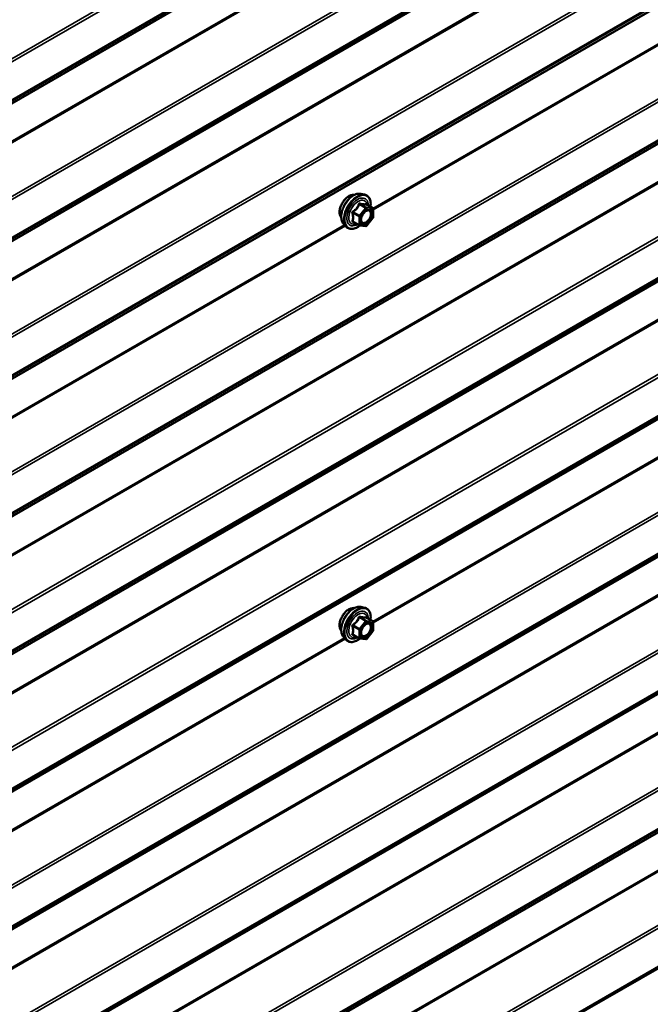
# Model space of a CAD drawing. Units: inches. Extents: x 0.6 to 33.4, y 0.6 to 21.4.
# Drawn here: x 29.8 to 31.2, y 12.4 to 14.5 of the extents above; entities that cross this region are included whole.
import ezdxf

# ---------------------------------------------------------------- set-up
doc = ezdxf.new("R2010")
doc.units = ezdxf.units.IN
doc.header["$LTSCALE"] = 2
doc.header["$MEASUREMENT"] = 0
doc.layers.add('Visible (ANSI)', color=7, linetype='Continuous', lineweight=50)
doc.layers.add('Visible Narrow (ANSI)', color=7, linetype='Continuous', lineweight=35)

msp = doc.modelspace()

# ---------------------------------------------------------------- linework, layer by layer
at = {"layer": 'Visible (ANSI)'}
for p, q in [((30.54056, 14.12081), (30.54844, 14.1192)), ((30.56573, 14.09039), (30.55264, 14.09794)), ((30.56693, 14.08831), (30.56693, 14.07096)), ((30.53731, 14.05386), (30.52422, 14.06141)), ((30.5664, 14.06946), (30.55339, 14.05327)), ((30.50388, 14.05727), (30.5092, 14.05125)), ((30.5513, 14.05239), (30.53829, 14.05355)), ((29.83898, 12.28939), (32.05273, 13.5675)), ((26.96246, 10.04538), (32.61931, 13.31137)), ((30.54056, 13.24307), (30.54844, 13.24147)), ((30.56573, 13.21265), (30.55264, 13.22021)), ((30.56693, 13.21058), (30.56693, 13.19323)), ((30.50388, 13.17953), (30.5092, 13.17352)), ((30.53731, 13.17613), (30.52422, 13.18368)), ((30.5664, 13.19172), (30.55339, 13.17554)), ((30.5513, 13.17465), (30.53829, 13.17581))]:
    msp.add_line(p, q, dxfattribs=at)
for centre, start, end in [((30.56453, 14.08831), 0, 60), ((30.56453, 14.07096), 321.20602, 0), ((30.53851, 14.05594), 240, 264.89609), ((30.55152, 14.05478), 264.89609, 321.20602), ((30.56453, 13.21058), 0, 60), ((30.56453, 13.19323), 321.20602, 0), ((30.53851, 13.17821), 240, 264.89609), ((30.55152, 13.17704), 264.89609, 321.20602)]:
    msp.add_arc(centre, 0.0024, start, end, dxfattribs=at)
for points, knots in [([(30.50388, 14.05727), (30.50226, 14.0591), (30.50104, 14.06135), (30.49934, 14.06666), (30.49894, 14.06978), (30.49905, 14.07652), (30.49959, 14.08015), (30.50156, 14.0875), (30.50298, 14.0912), (30.50654, 14.09833), (30.50868, 14.10175), (30.51347, 14.10798), (30.51613, 14.1108), (30.52172, 14.11554), (30.52467, 14.11747), (30.53058, 14.12019), (30.53356, 14.12099), (30.53785, 14.12118), (30.53923, 14.12108), (30.54056, 14.12081)], [5.1648094, 5.1648094, 5.1648094, 5.1648094, 5.4567948, 5.4567948, 5.7784286, 5.7784286, 6.110507, 6.110507, 6.4412953, 6.4412953, 6.7706258, 6.7706258, 7.1003066, 7.1003066, 7.4318653, 7.4318653, 7.762561, 7.762561, 7.92516, 7.92516, 7.92516, 7.92516]), ([(30.49905, 14.07035), (30.49864, 14.07081), (30.49827, 14.07132), (30.49689, 14.07349), (30.49618, 14.07544), (30.49539, 14.0799), (30.49535, 14.08242), (30.49596, 14.08774), (30.49663, 14.09053), (30.49857, 14.09607), (30.49986, 14.09883), (30.50291, 14.10404), (30.50468, 14.1065), (30.50855, 14.11087), (30.51064, 14.11279), (30.51496, 14.11589), (30.51718, 14.11707), (30.52155, 14.11853), (30.52369, 14.11882), (30.52608, 14.11858), (30.52645, 14.11852), (30.52682, 14.11845)], [5.1658739, 5.1658739, 5.1658739, 5.1658739, 5.2673085, 5.2673085, 5.5763028, 5.5763028, 5.9020695, 5.9020695, 6.2299475, 6.2299475, 6.5565079, 6.5565079, 6.8825049, 6.8825049, 7.2091452, 7.2091452, 7.5370815, 7.5370815, 7.8622387, 7.8622387, 7.9240955, 7.9240955, 7.9240955, 7.9240955]), ([(30.54844, 14.1192), (30.55096, 14.11869), (30.55326, 14.11756), (30.55705, 14.11422), (30.55855, 14.11204), (30.56072, 14.10677), (30.56135, 14.10365), (30.56159, 14.09795), (30.56147, 14.09553), (30.56113, 14.09304)], [1.6419747, 1.6419747, 1.6419747, 1.6419747, 1.9483021, 1.9483021, 2.2510345, 2.2510345, 2.5698516, 2.5698516, 2.7850047, 2.7850047, 2.7850047, 2.7850047]), ([(30.54185, 14.06019), (30.54143, 14.06101), (30.54112, 14.06209), (30.54089, 14.06453), (30.54094, 14.06585), (30.54137, 14.0687), (30.54177, 14.07022), (30.54289, 14.07329), (30.54362, 14.07484), (30.54534, 14.07779), (30.54633, 14.0792), (30.54846, 14.0817), (30.5496, 14.08279), (30.55187, 14.08457), (30.553, 14.08525), (30.55512, 14.08617), (30.5561, 14.08641), (30.55696, 14.08646), (30.55699, 14.08646), (30.55701, 14.08646)], [5.3326384, 5.3326384, 5.3326384, 5.3326384, 5.6570196, 5.6570196, 5.9518811, 5.9518811, 6.2493949, 6.2493949, 6.5511314, 6.5511314, 6.8544008, 6.8544008, 7.1559922, 7.1559922, 7.4532125, 7.4532125, 7.7483122, 7.7483122, 7.757331, 7.757331, 7.757331, 7.757331]), ([(30.55264, 14.09794), (30.55252, 14.09801), (30.55244, 14.09808), (30.55236, 14.09816), (30.55234, 14.09818), (30.55234, 14.09819), (30.55234, 14.09819), (30.55234, 14.09819)], [0.024605139, 0.024605139, 0.024605139, 0.024605139, 0.035997017, 0.035997017, 0.045975075, 0.045975075, 0.046840155, 0.046840155, 0.046840155, 0.046840155]), ([(30.53846, 14.05353), (30.53678, 14.05222), (30.53508, 14.05107), (30.53029, 14.04833), (30.52718, 14.04714), (30.52126, 14.04607), (30.51844, 14.04618), (30.51347, 14.04768), (30.51132, 14.04901), (30.50944, 14.05099), (30.50932, 14.05112), (30.5092, 14.05125)], [4.0127552, 4.0127552, 4.0127552, 4.0127552, 4.1941844, 4.1941844, 4.5198181, 4.5198181, 4.8400986, 4.8400986, 5.1436003, 5.1436003, 5.1648094, 5.1648094, 5.1648094, 5.1648094]), ([(30.50388, 13.17953), (30.50226, 13.18136), (30.50104, 13.18361), (30.49934, 13.18892), (30.49894, 13.19204), (30.49905, 13.19878), (30.49959, 13.20242), (30.50156, 13.20976), (30.50298, 13.21347), (30.50654, 13.2206), (30.50868, 13.22402), (30.51347, 13.23025), (30.51613, 13.23306), (30.52172, 13.23781), (30.52467, 13.23973), (30.53058, 13.24245), (30.53356, 13.24325), (30.53785, 13.24344), (30.53923, 13.24335), (30.54056, 13.24307)], [5.1648094, 5.1648094, 5.1648094, 5.1648094, 5.4567948, 5.4567948, 5.7784286, 5.7784286, 6.110507, 6.110507, 6.4412953, 6.4412953, 6.7706258, 6.7706258, 7.1003066, 7.1003066, 7.4318653, 7.4318653, 7.762561, 7.762561, 7.92516, 7.92516, 7.92516, 7.92516]), ([(30.54844, 13.24147), (30.55096, 13.24095), (30.55326, 13.23982), (30.55705, 13.23648), (30.55855, 13.2343), (30.56072, 13.22904), (30.56135, 13.22591), (30.56159, 13.22022), (30.56147, 13.2178), (30.56113, 13.21531)], [1.6419747, 1.6419747, 1.6419747, 1.6419747, 1.9483021, 1.9483021, 2.2510345, 2.2510345, 2.5698516, 2.5698516, 2.7850047, 2.7850047, 2.7850047, 2.7850047]), ([(30.49905, 13.19261), (30.49864, 13.19308), (30.49827, 13.19358), (30.49689, 13.19576), (30.49618, 13.19771), (30.49539, 13.20216), (30.49535, 13.20469), (30.49596, 13.21001), (30.49663, 13.21279), (30.49857, 13.21834), (30.49986, 13.2211), (30.50291, 13.22631), (30.50468, 13.22876), (30.50855, 13.23314), (30.51064, 13.23505), (30.51496, 13.23815), (30.51718, 13.23933), (30.52155, 13.2408), (30.52369, 13.24109), (30.52608, 13.24084), (30.52645, 13.24079), (30.52682, 13.24071)], [5.1658739, 5.1658739, 5.1658739, 5.1658739, 5.2673085, 5.2673085, 5.5763028, 5.5763028, 5.9020695, 5.9020695, 6.2299475, 6.2299475, 6.5565079, 6.5565079, 6.8825049, 6.8825049, 7.2091452, 7.2091452, 7.5370815, 7.5370815, 7.8622387, 7.8622387, 7.9240955, 7.9240955, 7.9240955, 7.9240955]), ([(30.54185, 13.18246), (30.54143, 13.18328), (30.54112, 13.18435), (30.54089, 13.18679), (30.54094, 13.18812), (30.54137, 13.19097), (30.54177, 13.19248), (30.54289, 13.19555), (30.54362, 13.1971), (30.54534, 13.20006), (30.54633, 13.20146), (30.54846, 13.20396), (30.5496, 13.20506), (30.55187, 13.20683), (30.553, 13.20751), (30.55512, 13.20843), (30.5561, 13.20867), (30.55696, 13.20873), (30.55699, 13.20873), (30.55701, 13.20873)], [5.3326384, 5.3326384, 5.3326384, 5.3326384, 5.6570196, 5.6570196, 5.9518811, 5.9518811, 6.2493949, 6.2493949, 6.5511314, 6.5511314, 6.8544008, 6.8544008, 7.1559922, 7.1559922, 7.4532125, 7.4532125, 7.7483122, 7.7483122, 7.757331, 7.757331, 7.757331, 7.757331]), ([(30.55264, 13.22021), (30.55252, 13.22028), (30.55244, 13.22035), (30.55236, 13.22043), (30.55234, 13.22045), (30.55234, 13.22045), (30.55234, 13.22045), (30.55234, 13.22045)], [0.024605139, 0.024605139, 0.024605139, 0.024605139, 0.035997017, 0.035997017, 0.045975075, 0.045975075, 0.046840155, 0.046840155, 0.046840155, 0.046840155]), ([(30.53846, 13.1758), (30.53678, 13.17449), (30.53508, 13.17333), (30.53029, 13.1706), (30.52718, 13.16941), (30.52126, 13.16834), (30.51844, 13.16844), (30.51347, 13.16995), (30.51132, 13.17128), (30.50944, 13.17325), (30.50932, 13.17339), (30.5092, 13.17352)], [4.0127552, 4.0127552, 4.0127552, 4.0127552, 4.1941844, 4.1941844, 4.5198181, 4.5198181, 4.8400986, 4.8400986, 5.1436003, 5.1436003, 5.1648094, 5.1648094, 5.1648094, 5.1648094])]:
    msp.add_open_spline(points, degree=3, knots=knots, dxfattribs=at)
at = {"layer": 'Visible Narrow (ANSI)'}
for p, q in [((32.63303, 16.04375), (26.97618, 12.77776)), ((32.63465, 16.03806), (26.9778, 12.77208)), ((32.63303, 15.95364), (26.97618, 12.68765)), ((32.63465, 15.95745), (26.9778, 12.69147)), ((32.58464, 15.92028), (26.92778, 12.65429)), ((32.58545, 15.92219), (26.92859, 12.6562)), ((32.58464, 15.84041), (26.92778, 12.57442)), ((32.58545, 15.83757), (26.92859, 12.57158)), ((32.63303, 15.75117), (26.97618, 12.48519)), ((32.63465, 15.74548), (26.9778, 12.4795)), ((32.63303, 15.66106), (26.97618, 12.39507)), ((32.63465, 15.66488), (26.9778, 12.39889)), ((32.58464, 15.6277), (26.92778, 12.36172)), ((32.58545, 15.62961), (26.92859, 12.36362)), ((32.58464, 15.54783), (26.92778, 12.28185)), ((32.58545, 15.54499), (26.92859, 12.279)), ((32.63303, 15.45859), (26.97618, 12.19261)), ((32.63465, 15.45291), (26.9778, 12.18692)), ((32.63303, 15.36848), (26.97618, 12.1025)), ((32.63465, 15.3723), (26.9778, 12.10631)), ((32.58464, 15.33512), (26.92778, 12.06914)), ((32.58545, 15.33703), (26.92859, 12.07105)), ((32.63303, 15.16602), (26.97618, 11.90003)), ((32.63465, 15.16033), (26.9778, 11.89434)), ((32.63303, 15.0759), (26.97618, 11.80992)), ((32.63465, 15.07972), (26.9778, 11.81373)), ((32.58464, 15.04255), (26.92778, 11.77656)), ((32.58545, 15.04445), (26.92859, 11.77847)), ((32.58464, 14.96268), (26.92778, 11.69669)), ((32.58545, 14.95983), (26.92859, 11.69385)), ((32.01433, 14.92599), (30.56628, 14.08995)), ((32.01627, 14.9238), (30.56693, 14.08702)), ((32.63303, 14.87344), (26.97618, 11.60745)), ((32.63465, 14.86775), (26.9778, 11.60176)), ((32.63303, 14.78333), (26.97618, 11.51734)), ((32.63465, 14.78714), (26.9778, 11.52116)), ((32.58464, 14.74997), (26.92778, 11.48398)), ((32.58545, 14.75188), (26.92859, 11.48589)), ((32.58464, 14.6701), (26.92778, 11.40411)), ((32.58545, 14.66726), (26.92859, 11.40127)), ((32.63303, 14.58086), (26.97618, 11.31487)), ((32.63465, 14.57517), (26.9778, 11.30919)), ((32.63303, 14.49075), (26.97618, 11.22476)), ((32.63465, 14.49456), (26.9778, 11.22858)), ((32.58464, 14.45739), (26.92778, 11.1914)), ((32.58545, 14.4593), (26.92859, 11.19331)), ((32.63303, 14.28828), (26.97618, 11.0223)), ((32.63465, 14.28259), (26.9778, 11.01661)), ((32.63303, 14.19817), (26.97618, 10.93218)), ((32.63465, 14.20199), (26.9778, 10.936)), ((32.58464, 14.16481), (26.92778, 10.89883)), ((32.58545, 14.16672), (26.92859, 10.90073)), ((32.58464, 14.08494), (26.92778, 10.81896)), ((32.58545, 14.0821), (26.92859, 10.81611)), ((30.52396, 14.07973), (30.53681, 14.07231)), ((30.53766, 14.07449), (30.52481, 14.08191)), ((30.55067, 14.09068), (30.53766, 14.07449)), ((30.53782, 14.0981), (30.55067, 14.09068)), ((30.55237, 14.09166), (30.53952, 14.09908)), ((30.5402, 14.07231), (30.55321, 14.08849)), ((30.56538, 14.0905), (30.55237, 14.09166)), ((30.55253, 14.09792), (30.56538, 14.0905)), ((30.55321, 14.08849), (30.56622, 14.08733)), ((30.56622, 14.08733), (30.56622, 14.06998)), ((30.53681, 14.05496), (30.52396, 14.06238)), ((30.53681, 14.07231), (30.53681, 14.05496)), ((30.5402, 14.05496), (30.5402, 14.07231)), ((30.56622, 14.06998), (30.55321, 14.0538)), ((30.50584, 14.05506), (29.05778, 13.21902)), ((30.50778, 14.05287), (29.05843, 13.21609)), ((30.55321, 14.0538), (30.5402, 14.05496)), ((32.01433, 14.04825), (30.56628, 13.21222)), ((32.01627, 14.04606), (30.56693, 13.20928)), ((32.63303, 13.9957), (26.97618, 10.72972)), ((32.63465, 13.99002), (26.9778, 10.72403)), ((32.58464, 13.79237), (26.92778, 10.52638)), ((32.58545, 13.78952), (26.92859, 10.52354)), ((32.63303, 13.70313), (26.97618, 10.43714)), ((32.63465, 13.69744), (26.9778, 10.43145)), ((32.63303, 13.61301), (26.97618, 10.34703)), ((32.63465, 13.61683), (26.9778, 10.35084)), ((32.58464, 13.57966), (26.92778, 10.31367)), ((32.58545, 13.58156), (26.92859, 10.31558)), ((32.04922, 13.56853), (29.84051, 12.29333)), ((32.0467, 13.56995), (29.8409, 12.29644)), ((32.63303, 13.41055), (26.97618, 10.14456)), ((32.63465, 13.40486), (26.9778, 10.13887)), ((32.63303, 13.32044), (26.97618, 10.05445)), ((32.63465, 13.32425), (26.9778, 10.05827)), ((30.55237, 13.21393), (30.53952, 13.22134)), ((30.52396, 13.20199), (30.53681, 13.19457)), ((30.53766, 13.19676), (30.52481, 13.20418)), ((30.55067, 13.21295), (30.53766, 13.19676)), ((30.53782, 13.22036), (30.55067, 13.21295)), ((30.5402, 13.19457), (30.55321, 13.21076)), ((30.56538, 13.21276), (30.55237, 13.21393)), ((30.55253, 13.22018), (30.56538, 13.21276)), ((30.55321, 13.21076), (30.56622, 13.2096)), ((30.56622, 13.2096), (30.56622, 13.19225)), ((30.53681, 13.17723), (30.52396, 13.18464)), ((30.53681, 13.19457), (30.53681, 13.17723)), ((30.5402, 13.17723), (30.5402, 13.19457)), ((30.56622, 13.19225), (30.55321, 13.17606)), ((30.50584, 13.17732), (29.05778, 12.34129)), ((30.50778, 13.17513), (29.05843, 12.33835)), ((30.55321, 13.17606), (30.5402, 13.17723)), ((32.01433, 13.17052), (30.56628, 12.33449)), ((32.01627, 13.16833), (30.56693, 12.33155))]:
    msp.add_line(p, q, dxfattribs=at)
for centre, major_axis, ratio, start_param, end_param in [((30.52576, 14.08699), (-0.01868, -0.03236), 0.5773503, 3.3322137, 6.0925643), ((30.53261, 14.08304), (-0.01998, -0.0346), 0.5773503, 3.3322137, 6.0925643), ((30.51588, 14.0927), (-0.01417, -0.02454), 0.5773503, 3.3535374, 6.0712406), ((30.53379, 14.08236), (-0.01933, -0.03349), 0.5773503, 2.2053575, 7.2231213), ((30.53379, 14.08236), (0.01621, 0.02808), 0.5773503, 5.4975062, 10.2104571), ((30.53489, 14.08172), (-0.01407, -0.02437), 0.5773503, 2.5227558, 6.9020222), ((30.54036, 14.10126), (-0.00054, -0.00234), 0.5541429, 5.0798919, 6.0265085), ((30.55338, 14.1001), (-0.00056, 0.00233), 0.9349583, 1.5568542, 2.5034709), ((30.52226, 14.07875), (-0.00232, -0.0006), 0.3546411, 3.8071343, 4.7537509), ((30.52396, 14.08312), (0.0014, -0.00195), 0.009094, 4.4278645, 5.3744812), ((30.53697, 14.0993), (-0.00223, 0.0009), 0.3899094, 1.166601, 2.1132176), ((30.55152, 14.08947), (0.0012, 0.00208), 0.5773503, 0.2617994, 1.3089969), ((30.55152, 14.08947), (0.00187, -0.0015), 0.2113249, 0.6319143, 2.2027106), ((30.55152, 14.08947), (0.00021, 0.00239), 0.7886751, 4.3615096, 5.9323059), ((30.55798, 14.08405), (0.00021, 0.00239), 0.7885033, 0.1086971, 1.2189394), ((30.56453, 14.08831), (0.0012, 0.00208), 0.5773503, 0, 0.2617994), ((30.56453, 14.08831), (0.00021, 0.00239), 0.7886751, 4.3615096, 5.9323059), ((30.56453, 14.08831), (0.0024, 0), 0.5773503, 5.4977871, 6.2831853), ((30.52226, 14.0614), (0.00225, -0.00083), 0.7354565, 1.01996, 1.9665767), ((30.52396, 14.05898), (0.00054, 0.00234), 0.5541429, 0.1117394, 0.6899399), ((30.53851, 14.07329), (-0.0012, -0.00208), 0.5773503, 4.4505896, 5.4977871), ((30.53851, 14.07329), (0.0024, 0), 0.5773503, 3.9269908, 5.4977871), ((30.53851, 14.07329), (-0.00187, 0.0015), 0.2113249, 3.773507, 5.3443033), ((30.56453, 14.07096), (0.0024, 0), 0.5773503, 5.4977871, 6.2831853), ((30.56453, 14.07096), (0.00187, -0.0015), 0.2113249, 0, 0.6319143), ((30.53851, 14.05594), (-0.0012, -0.00208), 0.5773503, 5.4977871, 6.2831853), ((30.53851, 14.05594), (-0.0024, 0), 0.5773503, 0.7853982, 2.3561945), ((30.53851, 14.05594), (-0.00021, -0.00239), 0.7886751, 0, 1.2199169), ((30.55152, 14.05478), (-0.00021, -0.00239), 0.7886751, 0, 1.2199169), ((30.55152, 14.05478), (0.00187, -0.0015), 0.2113249, 0, 0.6319143), ((30.51588, 13.21497), (-0.01417, -0.02454), 0.5773503, 3.3535374, 6.0712406), ((30.52576, 13.20926), (-0.01868, -0.03236), 0.5773503, 3.3322137, 6.0925643), ((30.53261, 13.20531), (-0.01998, -0.0346), 0.5773503, 3.3322137, 6.0925643), ((30.53379, 13.20462), (-0.01933, -0.03349), 0.5773503, 2.2053575, 7.2231213), ((30.53379, 13.20462), (0.01621, 0.02808), 0.5773503, 5.4975062, 10.2104571), ((30.53489, 13.20399), (-0.01407, -0.02437), 0.5773503, 2.5227558, 6.9020222), ((30.53697, 13.22157), (-0.00223, 0.0009), 0.3899094, 1.166601, 2.1132176), ((30.54036, 13.22353), (-0.00054, -0.00234), 0.5541429, 5.0798919, 6.0265085), ((30.55338, 13.22237), (-0.00056, 0.00233), 0.9349583, 1.5568542, 2.5034709), ((30.52226, 13.20101), (-0.00232, -0.0006), 0.3546411, 3.8071343, 4.7537509), ((30.52396, 13.20539), (0.0014, -0.00195), 0.009094, 4.4278645, 5.3744812), ((30.55152, 13.21174), (0.0012, 0.00208), 0.5773503, 0.2617994, 1.3089969), ((30.55152, 13.21174), (0.00187, -0.0015), 0.2113249, 0.6319143, 2.2027106), ((30.55152, 13.21174), (0.00021, 0.00239), 0.7886751, 4.3615096, 5.9323059), ((30.55798, 13.20632), (0.00021, 0.00239), 0.7885033, 0.1086971, 1.2189394), ((30.56453, 13.21058), (0.0012, 0.00208), 0.5773503, 0, 0.2617994), ((30.56453, 13.21058), (0.00021, 0.00239), 0.7886751, 4.3615096, 5.9323059), ((30.56453, 13.21058), (0.0024, 0), 0.5773503, 5.4977871, 6.2831853), ((30.52226, 13.18366), (0.00225, -0.00083), 0.7354565, 1.01996, 1.9665767), ((30.52396, 13.18125), (0.00054, 0.00234), 0.5541429, 0.1117394, 0.6899399), ((30.53851, 13.19555), (-0.0012, -0.00208), 0.5773503, 4.4505896, 5.4977871), ((30.53851, 13.19555), (0.0024, 0), 0.5773503, 3.9269908, 5.4977871), ((30.53851, 13.19555), (-0.00187, 0.0015), 0.2113249, 3.773507, 5.3443033), ((30.56453, 13.19323), (0.0024, 0), 0.5773503, 5.4977871, 6.2831853), ((30.56453, 13.19323), (0.00187, -0.0015), 0.2113249, 0, 0.6319143), ((30.53851, 13.17821), (-0.0012, -0.00208), 0.5773503, 5.4977871, 6.2831853), ((30.53851, 13.17821), (-0.0024, 0), 0.5773503, 0.7853982, 2.3561945), ((30.53851, 13.17821), (-0.00021, -0.00239), 0.7886751, 0, 1.2199169), ((30.55152, 13.17704), (-0.00021, -0.00239), 0.7886751, 0, 1.2199169), ((30.55152, 13.17704), (0.00187, -0.0015), 0.2113249, 0, 0.6319143)]:
    msp.add_ellipse(centre, major_axis=major_axis, ratio=ratio, start_param=start_param, end_param=end_param, dxfattribs=at)
for centre in [(30.55321, 14.07114), (30.55321, 13.19341)]:
    msp.add_ellipse(centre, major_axis=(0.00917, 0.01589), ratio=0.5773503, dxfattribs=at)
for points, knots in [([(30.53896, 14.1007), (30.53866, 14.10078), (30.53835, 14.10081), (30.53761, 14.10076), (30.53718, 14.1006), (30.53653, 14.10012), (30.53629, 14.09984), (30.53597, 14.09931), (30.53586, 14.09909), (30.53577, 14.09886)], [-0.097231966, -0.097231966, -0.097231966, -0.097231966, -0.074882683, -0.074882683, -0.041601491, -0.041601491, -0.016000573, -0.016000573, 0, 0, 0, 0]), ([(30.53782, 14.0981), (30.53783, 14.09824), (30.53786, 14.09837), (30.53798, 14.09868), (30.53809, 14.09883), (30.53842, 14.0991), (30.53866, 14.09917), (30.53911, 14.09917), (30.53931, 14.09914), (30.53952, 14.09908)], [0, 0, 0, 0, 0.016000573, 0.016000573, 0.041601491, 0.041601491, 0.074882683, 0.074882683, 0.097231966, 0.097231966, 0.097231966, 0.097231966]), ([(30.55119, 14.09961), (30.55085, 14.0995), (30.55048, 14.09941), (30.54909, 14.09915), (30.54787, 14.0991), (30.5464, 14.09923), (30.54493, 14.09937), (30.5432, 14.09968), (30.54056, 14.10029), (30.53977, 14.10049), (30.53896, 14.1007)], [-0.79343171, -0.79343171, -0.79343171, -0.79343171, -0.73407951, -0.73407951, -0.58703534, -0.58703534, -0.58703534, -0.43999117, -0.43999117, -0.38063897, -0.38063897, -0.38063897, -0.38063897]), ([(30.5526, 14.09797), (30.55257, 14.09808), (30.55253, 14.09819), (30.55232, 14.09872), (30.55213, 14.09907), (30.55178, 14.09948), (30.55162, 14.09958), (30.55137, 14.09964), (30.55128, 14.09964), (30.55119, 14.09961)], [-0.083033185, -0.083033185, -0.083033185, -0.083033185, -0.074882683, -0.074882683, -0.041601491, -0.041601491, -0.016000573, -0.016000573, 0, 0, 0, 0]), ([(30.52355, 14.08365), (30.52324, 14.08344), (30.52296, 14.0832), (30.52236, 14.0825), (30.52209, 14.08201), (30.52183, 14.0811), (30.52179, 14.08069), (30.52184, 14.08003), (30.52188, 14.07978), (30.52195, 14.07954)], [-0.097231966, -0.097231966, -0.097231966, -0.097231966, -0.074882683, -0.074882683, -0.041601491, -0.041601491, -0.016000573, -0.016000573, 0, 0, 0, 0]), ([(30.52195, 14.07954), (30.52221, 14.07865), (30.52245, 14.07776), (30.52314, 14.07472), (30.52343, 14.07262), (30.52343, 14.07066), (30.52343, 14.0687), (30.52314, 14.06688), (30.52245, 14.06453), (30.52221, 14.06388), (30.52195, 14.06325)], [-0.79389075, -0.79389075, -0.79389075, -0.79389075, -0.73452768, -0.73452768, -0.58748351, -0.58748351, -0.58748351, -0.44043934, -0.44043934, -0.38107627, -0.38107627, -0.38107627, -0.38107627]), ([(30.53577, 14.09886), (30.53545, 14.098), (30.5351, 14.09714), (30.53375, 14.09422), (30.53256, 14.09222), (30.53109, 14.09039), (30.52961, 14.08856), (30.52787, 14.0869), (30.52517, 14.08479), (30.52437, 14.08421), (30.52355, 14.08365)], [-0.79389075, -0.79389075, -0.79389075, -0.79389075, -0.73452768, -0.73452768, -0.58748351, -0.58748351, -0.58748351, -0.44043934, -0.44043934, -0.38107627, -0.38107627, -0.38107627, -0.38107627]), ([(30.52396, 14.07973), (30.52389, 14.07987), (30.52385, 14.08002), (30.52377, 14.0804), (30.52377, 14.08063), (30.52389, 14.08113), (30.52404, 14.08138), (30.52442, 14.08171), (30.5246, 14.08182), (30.52481, 14.08191)], [0, 0, 0, 0, 0.016000573, 0.016000573, 0.041601491, 0.041601491, 0.074882683, 0.074882683, 0.097231966, 0.097231966, 0.097231966, 0.097231966]), ([(30.52396, 14.06238), (30.5242, 14.06304), (30.52442, 14.06373), (30.52507, 14.06621), (30.52533, 14.06816), (30.52533, 14.07026), (30.52533, 14.07236), (30.52507, 14.07461), (30.52442, 14.07784), (30.5242, 14.07878), (30.52396, 14.07973)], [0.38107627, 0.38107627, 0.38107627, 0.38107627, 0.44043934, 0.44043934, 0.58748351, 0.58748351, 0.58748351, 0.73452768, 0.73452768, 0.79389075, 0.79389075, 0.79389075, 0.79389075]), ([(30.52481, 14.08191), (30.52565, 14.08252), (30.52648, 14.08315), (30.52928, 14.08545), (30.53111, 14.08725), (30.53269, 14.08921), (30.53426, 14.09117), (30.53557, 14.09328), (30.53707, 14.09632), (30.53746, 14.09721), (30.53782, 14.0981)], [0.38107627, 0.38107627, 0.38107627, 0.38107627, 0.44043934, 0.44043934, 0.58748351, 0.58748351, 0.58748351, 0.73452768, 0.73452768, 0.79389075, 0.79389075, 0.79389075, 0.79389075]), ([(30.53952, 14.09908), (30.54036, 14.09888), (30.54119, 14.0987), (30.54398, 14.09814), (30.54582, 14.09784), (30.5474, 14.0977), (30.54897, 14.09756), (30.55028, 14.09757), (30.55178, 14.09776), (30.55217, 14.09783), (30.55253, 14.09792)], [0.38063897, 0.38063897, 0.38063897, 0.38063897, 0.43999117, 0.43999117, 0.58703534, 0.58703534, 0.58703534, 0.73407951, 0.73407951, 0.79343171, 0.79343171, 0.79343171, 0.79343171]), ([(30.55629, 14.08503), (30.5575, 14.08493), (30.55857, 14.08443), (30.56039, 14.08256), (30.56103, 14.081), (30.56137, 14.0774), (30.56116, 14.07544), (30.56005, 14.07151), (30.5592, 14.06958), (30.55713, 14.06615), (30.55595, 14.06463), (30.55355, 14.06225), (30.55235, 14.06133), (30.55012, 14.06009), (30.5491, 14.05971), (30.54751, 14.05941), (30.54692, 14.05938), (30.54636, 14.05943), (30.5455, 14.05951), (30.54471, 14.05978), (30.54296, 14.06096), (30.54216, 14.06217), (30.54134, 14.06516), (30.54129, 14.06694), (30.54168, 14.06948), (30.54183, 14.07016), (30.54202, 14.07084)], [-0.8356439, -0.8356439, -0.8356439, -0.8356439, -0.7228785, -0.7228785, -0.5843537, -0.5843537, -0.4580668, -0.4580668, -0.3396703, -0.3396703, -0.2306045, -0.2306045, -0.1346235, -0.1346235, -0.0517783, -0.0517783, 0, 0, 0, 0.0802803, 0.0802803, 0.2087287, 0.2087287, 0.3306097, 0.3306097, 0.3734216, 0.3734216, 0.3734216, 0.3734216]), ([(30.54185, 14.0602), (30.54235, 14.05921), (30.54304, 14.05841), (30.54464, 14.05733), (30.54555, 14.05702), (30.54654, 14.05693), (30.54718, 14.05687), (30.54787, 14.05691), (30.5497, 14.05724), (30.55088, 14.05769), (30.55345, 14.05912), (30.55483, 14.06018), (30.5576, 14.06292), (30.55896, 14.06467), (30.56135, 14.06863), (30.56232, 14.07085), (30.5636, 14.07538), (30.56385, 14.07765), (30.56346, 14.0818), (30.56272, 14.0836), (30.56062, 14.08575), (30.55939, 14.08633), (30.55799, 14.08645)], [-0.165452, -0.165452, -0.165452, -0.165452, -0.0802803, -0.0802803, 0, 0, 0, 0.0517783, 0.0517783, 0.1346235, 0.1346235, 0.2306045, 0.2306045, 0.3396703, 0.3396703, 0.4580668, 0.4580668, 0.5843537, 0.5843537, 0.7228785, 0.7228785, 0.8356439, 0.8356439, 0.8356439, 0.8356439]), ([(30.54788, 14.08099), (30.54805, 14.08117), (30.54824, 14.08135), (30.54992, 14.08292), (30.55155, 14.08397), (30.55421, 14.08495), (30.5553, 14.08512), (30.55629, 14.08503)], [0.60217178, 0.60217178, 0.60217178, 0.60217178, 0.61751594, 0.61751594, 0.74414261, 0.74414261, 0.83564392, 0.83564392, 0.83564392, 0.83564392]), ([(30.55253, 14.09792), (30.55254, 14.09795), (30.55256, 14.09796), (30.55261, 14.09796), (30.55262, 14.09795), (30.55264, 14.09794)], [0, 0, 0, 0, 0.016000573, 0.016000573, 0.024605139, 0.024605139, 0.024605139, 0.024605139]), ([(30.52195, 14.06325), (30.52186, 14.06301), (30.52181, 14.06277), (30.52182, 14.06221), (30.52194, 14.0619), (30.52237, 14.06144), (30.52262, 14.06128), (30.52312, 14.06108), (30.52333, 14.06102), (30.52355, 14.06098)], [-0.097231966, -0.097231966, -0.097231966, -0.097231966, -0.074882683, -0.074882683, -0.041601491, -0.041601491, -0.016000573, -0.016000573, 0, 0, 0, 0]), ([(30.52422, 14.06141), (30.52411, 14.06148), (30.52402, 14.06155), (30.52381, 14.06176), (30.52376, 14.06192), (30.52381, 14.06218), (30.52387, 14.06228), (30.52396, 14.06238)], [0.024605139, 0.024605139, 0.024605139, 0.024605139, 0.041601491, 0.041601491, 0.074882683, 0.074882683, 0.097231966, 0.097231966, 0.097231966, 0.097231966]), ([(30.53577, 13.22113), (30.53545, 13.22027), (30.5351, 13.21941), (30.53375, 13.21649), (30.53256, 13.21449), (30.53109, 13.21266), (30.52961, 13.21083), (30.52787, 13.20917), (30.52517, 13.20706), (30.52437, 13.20648), (30.52355, 13.20592)], [-0.79389075, -0.79389075, -0.79389075, -0.79389075, -0.73452768, -0.73452768, -0.58748351, -0.58748351, -0.58748351, -0.44043934, -0.44043934, -0.38107627, -0.38107627, -0.38107627, -0.38107627]), ([(30.53896, 13.22297), (30.53866, 13.22305), (30.53835, 13.22308), (30.53761, 13.22302), (30.53718, 13.22287), (30.53653, 13.22238), (30.53629, 13.22211), (30.53597, 13.22158), (30.53586, 13.22136), (30.53577, 13.22113)], [-0.097231966, -0.097231966, -0.097231966, -0.097231966, -0.074882683, -0.074882683, -0.041601491, -0.041601491, -0.016000573, -0.016000573, 0, 0, 0, 0]), ([(30.53782, 13.22036), (30.53783, 13.2205), (30.53786, 13.22063), (30.53798, 13.22094), (30.53809, 13.2211), (30.53842, 13.22136), (30.53866, 13.22144), (30.53911, 13.22144), (30.53931, 13.22141), (30.53952, 13.22134)], [0, 0, 0, 0, 0.016000573, 0.016000573, 0.041601491, 0.041601491, 0.074882683, 0.074882683, 0.097231966, 0.097231966, 0.097231966, 0.097231966]), ([(30.55119, 13.22188), (30.55085, 13.22177), (30.55048, 13.22167), (30.54909, 13.22142), (30.54787, 13.22137), (30.5464, 13.2215), (30.54493, 13.22163), (30.5432, 13.22194), (30.54056, 13.22256), (30.53977, 13.22276), (30.53896, 13.22297)], [-0.79343171, -0.79343171, -0.79343171, -0.79343171, -0.73407951, -0.73407951, -0.58703534, -0.58703534, -0.58703534, -0.43999117, -0.43999117, -0.38063897, -0.38063897, -0.38063897, -0.38063897]), ([(30.53952, 13.22134), (30.54036, 13.22115), (30.54119, 13.22097), (30.54398, 13.2204), (30.54582, 13.22011), (30.5474, 13.21997), (30.54897, 13.21983), (30.55028, 13.21984), (30.55178, 13.22002), (30.55217, 13.2201), (30.55253, 13.22018)], [0.38063897, 0.38063897, 0.38063897, 0.38063897, 0.43999117, 0.43999117, 0.58703534, 0.58703534, 0.58703534, 0.73407951, 0.73407951, 0.79343171, 0.79343171, 0.79343171, 0.79343171]), ([(30.5526, 13.22023), (30.55257, 13.22035), (30.55253, 13.22046), (30.55232, 13.22099), (30.55213, 13.22134), (30.55178, 13.22174), (30.55162, 13.22185), (30.55137, 13.22191), (30.55128, 13.22191), (30.55119, 13.22188)], [-0.083033185, -0.083033185, -0.083033185, -0.083033185, -0.074882683, -0.074882683, -0.041601491, -0.041601491, -0.016000573, -0.016000573, 0, 0, 0, 0]), ([(30.52355, 13.20592), (30.52324, 13.20571), (30.52296, 13.20546), (30.52236, 13.20477), (30.52209, 13.20428), (30.52183, 13.20337), (30.52179, 13.20296), (30.52184, 13.2023), (30.52188, 13.20205), (30.52195, 13.20181)], [-0.097231966, -0.097231966, -0.097231966, -0.097231966, -0.074882683, -0.074882683, -0.041601491, -0.041601491, -0.016000573, -0.016000573, 0, 0, 0, 0]), ([(30.52195, 13.20181), (30.52221, 13.20092), (30.52245, 13.20003), (30.52314, 13.19699), (30.52343, 13.19489), (30.52343, 13.19292), (30.52343, 13.19096), (30.52314, 13.18914), (30.52245, 13.1868), (30.52221, 13.18614), (30.52195, 13.18551)], [-0.79389075, -0.79389075, -0.79389075, -0.79389075, -0.73452768, -0.73452768, -0.58748351, -0.58748351, -0.58748351, -0.44043934, -0.44043934, -0.38107627, -0.38107627, -0.38107627, -0.38107627]), ([(30.52396, 13.20199), (30.52389, 13.20214), (30.52385, 13.20229), (30.52377, 13.20267), (30.52377, 13.2029), (30.52389, 13.20339), (30.52404, 13.20364), (30.52442, 13.20398), (30.5246, 13.20409), (30.52481, 13.20418)], [0, 0, 0, 0, 0.016000573, 0.016000573, 0.041601491, 0.041601491, 0.074882683, 0.074882683, 0.097231966, 0.097231966, 0.097231966, 0.097231966]), ([(30.52396, 13.18464), (30.5242, 13.1853), (30.52442, 13.18599), (30.52507, 13.18848), (30.52533, 13.19042), (30.52533, 13.19252), (30.52533, 13.19462), (30.52507, 13.19688), (30.52442, 13.20011), (30.5242, 13.20105), (30.52396, 13.20199)], [0.38107627, 0.38107627, 0.38107627, 0.38107627, 0.44043934, 0.44043934, 0.58748351, 0.58748351, 0.58748351, 0.73452768, 0.73452768, 0.79389075, 0.79389075, 0.79389075, 0.79389075]), ([(30.52481, 13.20418), (30.52565, 13.20479), (30.52648, 13.20542), (30.52928, 13.20771), (30.53111, 13.20952), (30.53269, 13.21148), (30.53426, 13.21344), (30.53557, 13.21555), (30.53707, 13.21859), (30.53746, 13.21948), (30.53782, 13.22036)], [0.38107627, 0.38107627, 0.38107627, 0.38107627, 0.44043934, 0.44043934, 0.58748351, 0.58748351, 0.58748351, 0.73452768, 0.73452768, 0.79389075, 0.79389075, 0.79389075, 0.79389075]), ([(30.55629, 13.2073), (30.5575, 13.20719), (30.55857, 13.20669), (30.56039, 13.20483), (30.56103, 13.20327), (30.56137, 13.19967), (30.56116, 13.1977), (30.56005, 13.19377), (30.5592, 13.19185), (30.55713, 13.18841), (30.55595, 13.1869), (30.55355, 13.18452), (30.55235, 13.1836), (30.55012, 13.18236), (30.5491, 13.18197), (30.54751, 13.18168), (30.54692, 13.18165), (30.54636, 13.1817), (30.5455, 13.18178), (30.54471, 13.18205), (30.54296, 13.18323), (30.54216, 13.18443), (30.54134, 13.18743), (30.54129, 13.1892), (30.54168, 13.19174), (30.54183, 13.19242), (30.54202, 13.1931)], [-0.8356439, -0.8356439, -0.8356439, -0.8356439, -0.7228785, -0.7228785, -0.5843537, -0.5843537, -0.4580668, -0.4580668, -0.3396703, -0.3396703, -0.2306045, -0.2306045, -0.1346235, -0.1346235, -0.0517783, -0.0517783, 0, 0, 0, 0.0802803, 0.0802803, 0.2087287, 0.2087287, 0.3306097, 0.3306097, 0.3734216, 0.3734216, 0.3734216, 0.3734216]), ([(30.54185, 13.18247), (30.54235, 13.18147), (30.54304, 13.18067), (30.54464, 13.1796), (30.54555, 13.17928), (30.54654, 13.1792), (30.54718, 13.17914), (30.54787, 13.17917), (30.5497, 13.17951), (30.55088, 13.17995), (30.55345, 13.18139), (30.55483, 13.18244), (30.5576, 13.18519), (30.55896, 13.18694), (30.56135, 13.1909), (30.56232, 13.19312), (30.5636, 13.19765), (30.56385, 13.19992), (30.56346, 13.20407), (30.56272, 13.20586), (30.56062, 13.20801), (30.55939, 13.20859), (30.55799, 13.20872)], [-0.165452, -0.165452, -0.165452, -0.165452, -0.0802803, -0.0802803, 0, 0, 0, 0.0517783, 0.0517783, 0.1346235, 0.1346235, 0.2306045, 0.2306045, 0.3396703, 0.3396703, 0.4580668, 0.4580668, 0.5843537, 0.5843537, 0.7228785, 0.7228785, 0.8356439, 0.8356439, 0.8356439, 0.8356439]), ([(30.54788, 13.20326), (30.54805, 13.20344), (30.54824, 13.20361), (30.54992, 13.20519), (30.55155, 13.20623), (30.55421, 13.20722), (30.5553, 13.20739), (30.55629, 13.2073)], [0.60217178, 0.60217178, 0.60217178, 0.60217178, 0.61751594, 0.61751594, 0.74414261, 0.74414261, 0.83564392, 0.83564392, 0.83564392, 0.83564392]), ([(30.55253, 13.22018), (30.55254, 13.22021), (30.55256, 13.22023), (30.55261, 13.22023), (30.55262, 13.22022), (30.55264, 13.22021)], [0, 0, 0, 0, 0.016000573, 0.016000573, 0.024605139, 0.024605139, 0.024605139, 0.024605139]), ([(30.52195, 13.18551), (30.52186, 13.18527), (30.52181, 13.18504), (30.52182, 13.18448), (30.52194, 13.18416), (30.52237, 13.18371), (30.52262, 13.18355), (30.52312, 13.18335), (30.52333, 13.18329), (30.52355, 13.18324)], [-0.097231966, -0.097231966, -0.097231966, -0.097231966, -0.074882683, -0.074882683, -0.041601491, -0.041601491, -0.016000573, -0.016000573, 0, 0, 0, 0]), ([(30.52422, 13.18368), (30.52411, 13.18374), (30.52402, 13.18381), (30.52381, 13.18403), (30.52376, 13.18418), (30.52381, 13.18444), (30.52387, 13.18455), (30.52396, 13.18464)], [0.024605139, 0.024605139, 0.024605139, 0.024605139, 0.041601491, 0.041601491, 0.074882683, 0.074882683, 0.097231966, 0.097231966, 0.097231966, 0.097231966])]:
    msp.add_open_spline(points, degree=3, knots=knots, dxfattribs=at)
for points in [[(30.55799, 14.08645), (30.55767, 14.08648), (30.55735, 14.08648), (30.55701, 14.08646)], [(30.52355, 14.06098), (30.52429, 14.06082), (30.52502, 14.06068), (30.52572, 14.06055)], [(30.55799, 13.20872), (30.55767, 13.20874), (30.55735, 13.20875), (30.55701, 13.20873)], [(30.52355, 13.18324), (30.52429, 13.18309), (30.52502, 13.18294), (30.52572, 13.18281)]]:
    msp.add_open_spline(points, degree=3, dxfattribs=at)

doc.saveas('drawing.dxf')
